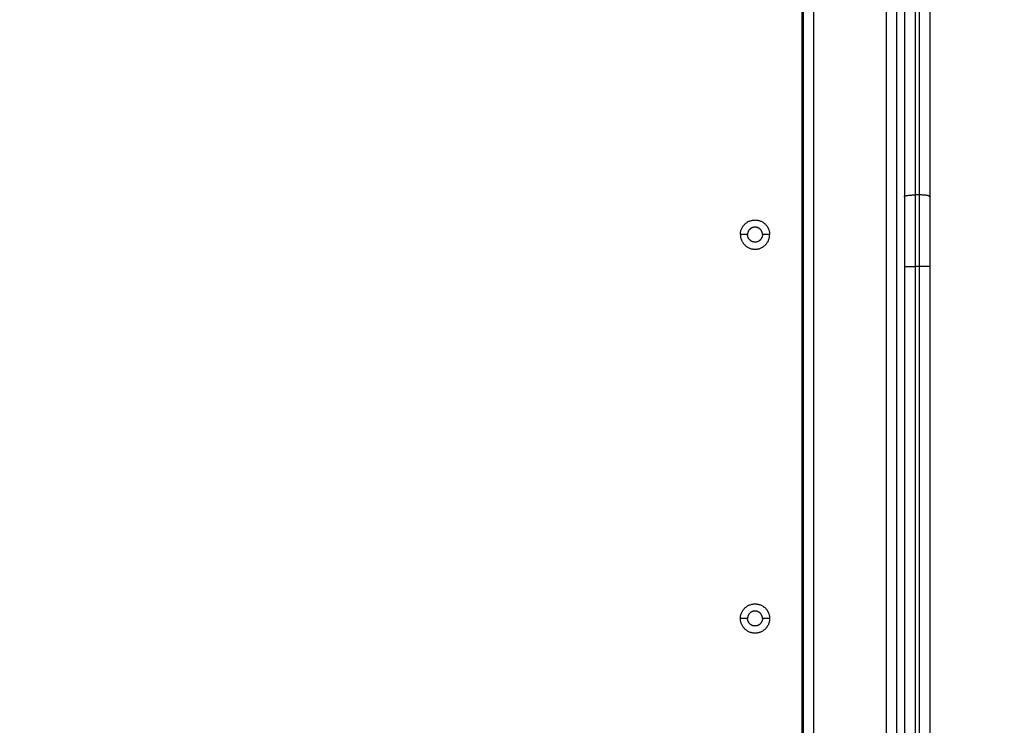
# Model space of a CAD drawing. Units: millimetres. Extents: x 0 to 17.9, y 0 to 17.4.
# Drawn here: x 4.5 to 5, y 6.2 to 6.5 of the extents above; entities that cross this region are included whole.
import ezdxf

# ---------------------------------------------------------------- set-up
doc = ezdxf.new("R2010")
doc.units = ezdxf.units.MM
doc.layers.add('DIASTASEIS', color=253, linetype='Continuous', lineweight=5)
doc.layers.add('Make2D$Visible$Curves', color=7, linetype='Continuous')
doc.layers.add('Make2D$Visible$Tangents', color=8, linetype='Continuous')
doc.styles.get("Standard").update_dxf_attribs({"font": 'ARIALN.TTF'})
doc.dimstyles.new('STANDARD_ACAD', dxfattribs={"dimtxt": 0.18, "dimasz": 0.18, "dimexe": 0.18, "dimexo": 0.0625, "dimgap": 0.09, "dimtad": 0, "dimtih": 1, "dimtoh": 1, "dimdec": 4, "dimzin": 0, "dimdsep": 46, "dimtxsty": 'Standard', "dimcen": 0.09, "dimadec": 0, "dimazin": 0, "dimtfac": 1, "dimtdec": 4, "dimtofl": 0, "dimtmove": 0, "dimatfit": 3, "dimfxl": 1, "dimtolj": 1, "dimtzin": 0, "dimarcsym": 0})

# ---------------------------------------------------------------- blocks, each defined once
blk = doc.blocks.new('_Oblique')
at = {"color": 0, "linetype": 'ByBlock', "lineweight": -2, "transparency": 16777216}
blk.add_line((-0.5, -0.5), (0.5, 0.5), dxfattribs=at)
blk = doc.blocks.new('*D43')
at = {"layer": 'Defpoints', "color": 0}
for p in [(7.84611, 8.77014), (2.045, 6.94984), (7.84611, 6.16968)]:
    blk.add_point(p, dxfattribs=at)
at = {"layer": 'DIASTASEIS', "color": 0, "lineweight": -2}
for p, q in [((2.045, 6.94984), (2.045, 8.87014)), ((7.84611, 6.16968), (7.84611, 8.87014)), ((2.045, 8.77014), (4.66407, 8.77014)), ((7.84611, 8.77014), (5.22703, 8.77014))]:
    blk.add_line(p, q, dxfattribs=at)
at = {"layer": 'DIASTASEIS', "color": 0, "linetype": 'ByBlock', "lineweight": -2, "xscale": 0.05, "yscale": 0.05, "zscale": 0.05, "rotation": 180}
blk.add_blockref('_Oblique', (2.045, 8.77014), dxfattribs=at)
at = {"layer": 'DIASTASEIS', "color": 0, "linetype": 'ByBlock', "lineweight": -2, "xscale": 0.05, "yscale": 0.05, "zscale": 0.05}
blk.add_blockref('_Oblique', (7.84611, 8.77014), dxfattribs=at)
at = {"layer": 'DIASTASEIS', "color": 0, "insert": (4.94555, 8.77014), "char_height": 0.12, "attachment_point": 5}
blk.add_mtext('\\A1;\\A1;{\\H1.5x;5.80}', dxfattribs=at)
blk = doc.blocks.new('*D47')
at = {"layer": 'Defpoints', "color": 0}
for p in [(4.82175, 9.63989), (4.74921, 0.025), (10.11449, 0.025)]:
    blk.add_point(p, dxfattribs=at)
at = {"layer": 'DIASTASEIS', "color": 0, "lineweight": -2}
for p, q in [((4.82175, 9.63989), (10.21449, 9.63989)), ((10.11449, 9.63989), (10.11449, 5.11393)), ((10.11449, 0.025), (10.11449, 4.55097)), ((4.74921, 0.025), (10.21449, 0.025))]:
    blk.add_line(p, q, dxfattribs=at)
at = {"layer": 'DIASTASEIS', "color": 0, "linetype": 'ByBlock', "lineweight": -2, "xscale": 0.05, "yscale": 0.05, "zscale": 0.05}
for p, rotation in [((10.11449, 9.63989), 90), ((10.11449, 0.025), 270)]:
    blk.add_blockref('_Oblique', p, dxfattribs=dict(at, rotation=rotation))
at = {"layer": 'DIASTASEIS', "color": 0, "insert": (10.11449, 4.83245), "char_height": 0.12, "attachment_point": 5, "rotation": 90}
blk.add_mtext('\\A1;\\A1;{\\H1.5x;9.60}', dxfattribs=at)
blk = doc.blocks.new('KATOPSH_S024A')
at = {"layer": 'Make2D$Visible$Curves', "color": 0, "lineweight": -3}
for points in [[(2848.08769, 5865.66246), (2848.08769, 5865.27746), (2848.08769, 5864.89246)], [(2848.08819, 5865.66246), (2848.08819, 5865.27746), (2848.08819, 5864.89246)], [(2848.13219, 5864.93246), (2848.13219, 5865.27746), (2848.13219, 5865.62246)], [(2848.13569, 5865.34801), (2848.13569, 5865.27662), (2848.13569, 5865.20524)], [(2848.14769, 5865.34801), (2848.14769, 5865.27662), (2848.14769, 5865.20524)], [(2848.13569, 5865.17249), (2848.13569, 5865.0261), (2848.13569, 5864.87971)], [(2848.14769, 5865.17249), (2848.14769, 5865.0261), (2848.14769, 5864.87971)]]:
    blk.add_open_spline(points, degree=2, dxfattribs=at)
for points in [[(2848.13569, 5865.20524), (2848.13569, 5865.18898), (2848.13569, 5865.17249)], [(2848.14769, 5865.20524), (2848.14769, 5865.18898), (2848.14769, 5865.17249)]]:
    blk.add_rational_spline(points, [1, 0.996443607841, 1], degree=2, dxfattribs=at)
for points, knots in [([(2848.05883, 5865.18746), (2848.05883, 5865.19432), (2848.06569, 5865.19432), (2848.07254, 5865.19432), (2848.07254, 5865.18746)], [-21.535618, -21.535618, -21.535618, -10.767809, -10.767809, 0, 0, 0]), ([(2848.06919, 5865.18746), (2848.06919, 5865.19096), (2848.06569, 5865.19096), (2848.06219, 5865.19096), (2848.06219, 5865.18746)], [-10.995574, -10.995574, -10.995574, -5.497787, -5.497787, 0, 0, 0]), ([(2848.05883, 5865.18746), (2848.05883, 5865.18061), (2848.06569, 5865.18061), (2848.07254, 5865.18061), (2848.07254, 5865.18746)], [0, 0, 0, 10.767809, 10.767809, 21.535618, 21.535618, 21.535618]), ([(2848.06919, 5865.18746), (2848.06919, 5865.18396), (2848.06569, 5865.18396), (2848.06219, 5865.18396), (2848.06219, 5865.18746)], [-10.995574, -10.995574, -10.995574, -5.497787, -5.497787, 0, 0, 0]), ([(2848.05883, 5865.00746), (2848.05883, 5865.01432), (2848.06569, 5865.01432), (2848.07254, 5865.01432), (2848.07254, 5865.00746)], [-21.535618, -21.535618, -21.535618, -10.767809, -10.767809, 0, 0, 0]), ([(2848.06919, 5865.00746), (2848.06919, 5865.01096), (2848.06569, 5865.01096), (2848.06219, 5865.01096), (2848.06219, 5865.00746)], [-10.995574, -10.995574, -10.995574, -5.497787, -5.497787, 0, 0, 0]), ([(2848.07254, 5865.00746), (2848.07254, 5865.00061), (2848.06569, 5865.00061), (2848.05883, 5865.00061), (2848.05883, 5865.00746)], [-21.535618, -21.535618, -21.535618, -10.767809, -10.767809, 0, 0, 0]), ([(2848.06919, 5865.00746), (2848.06919, 5865.00396), (2848.06569, 5865.00396), (2848.06219, 5865.00396), (2848.06219, 5865.00746)], [-10.995574, -10.995574, -10.995574, -5.497787, -5.497787, 0, 0, 0])]:
    blk.add_rational_spline(points, [1, 0.707106781187, 1, 0.707106781187, 1], degree=2, knots=knots, dxfattribs=at)
at = {"layer": 'Make2D$Visible$Tangents', "color": 0, "lineweight": -3}
for points in [[(2848.09319, 5864.89246), (2848.09319, 5865.27746), (2848.09319, 5865.66246)], [(2848.12719, 5865.62246), (2848.12719, 5865.27746), (2848.12719, 5864.93246)], [(2848.14069, 5865.34885), (2848.14069, 5865.27746), (2848.14069, 5865.20608)], [(2848.14269, 5865.34885), (2848.14269, 5865.27746), (2848.14269, 5865.20608)], [(2848.14269, 5865.20608), (2848.14169, 5865.20608), (2848.14069, 5865.20608)], [(2848.06219, 5865.18746), (2848.06051, 5865.18746), (2848.05883, 5865.18746)], [(2848.07254, 5865.18746), (2848.07087, 5865.18746), (2848.06919, 5865.18746)], [(2848.14269, 5865.17249), (2848.14169, 5865.17249), (2848.14069, 5865.17249)], [(2848.14069, 5865.17249), (2848.14069, 5865.0261), (2848.14069, 5864.87971)], [(2848.14269, 5865.17249), (2848.14269, 5865.0261), (2848.14269, 5864.87971)], [(2848.06219, 5865.00746), (2848.06051, 5865.00746), (2848.05883, 5865.00746)], [(2848.07254, 5865.00746), (2848.07087, 5865.00746), (2848.06919, 5865.00746)]]:
    blk.add_open_spline(points, degree=2, dxfattribs=at)
for points, weights in [([(2848.13569, 5865.20524), (2848.13569, 5865.20608), (2848.14069, 5865.20608)], [1, 0.707106781186, 1]), ([(2848.14069, 5865.20608), (2848.14069, 5865.1894), (2848.14069, 5865.17249)], [1, 0.996443607841, 1]), ([(2848.14269, 5865.20608), (2848.14269, 5865.1894), (2848.14269, 5865.17249)], [1, 0.996443607841, 1]), ([(2848.14769, 5865.20524), (2848.14769, 5865.20608), (2848.14269, 5865.20608)], [1, 0.707106781186, 1]), ([(2848.13569, 5865.17249), (2848.13569, 5865.17249), (2848.14069, 5865.17249)], [1, 0.707106781187, 1]), ([(2848.14769, 5865.17249), (2848.14769, 5865.17249), (2848.14269, 5865.17249)], [1, 0.707106781187, 1])]:
    blk.add_rational_spline(points, weights, degree=2, dxfattribs=at)
blk = doc.blocks.new('S024A PLAN VIEW')
at = {"layer": 'Make2D$Visible$Tangents', "color": 7}
blk.add_blockref('KATOPSH_S024A', (-0.18907, -33.19174), dxfattribs=at)

msp = doc.modelspace()

# ---------------------------------------------------------------- block references
msp.add_blockref('S024A PLAN VIEW', (-2843.02662, -5825.60114))

# ---------------------------------------------------------------- dimensions: what is measured, and where the dimension line sits
at = {"layer": 'DIASTASEIS'}
dim = msp.add_linear_dim(base=(10.11449, 0.025), p1=(4.82175, 9.63989), p2=(4.74921, 0.025), angle=90, text='\\A1;{\\H1.5x;<>0}', dimstyle='STANDARD_ACAD', override={"dimtxt": 0.12, "dimasz": 0.05, "dimexe": 0.1, "dimexo": 0, "dimtih": 0, "dimtoh": 0, "dimdec": 1, "dimtxsty": 'Standard', "dimblk": 'Oblique', "dimtdec": 2, "dimtmove": 2, "dimldrblk": 'Oblique'}, dxfattribs=at)
dim.commit()
dim.dimension.update_dxf_attribs({"geometry": '*D47', "text_midpoint": (10.11449, 4.83245)})
dim = msp.add_linear_dim(base=(7.84611, 8.77014), p1=(2.045, 6.94984), p2=(7.84611, 6.16968), text='\\A1;{\\H1.5x;<>}', dimstyle='STANDARD_ACAD', override={"dimtxt": 0.12, "dimasz": 0.05, "dimexe": 0.1, "dimexo": 0, "dimtih": 0, "dimtoh": 0, "dimdec": 2, "dimtxsty": 'Standard', "dimblk": 'Oblique', "dimtdec": 2, "dimtmove": 2, "dimldrblk": 'Oblique'}, dxfattribs=at)
dim.commit()
dim.dimension.update_dxf_attribs({"geometry": '*D43', "text_midpoint": (4.94555, 8.77014)})

doc.saveas('drawing.dxf')
